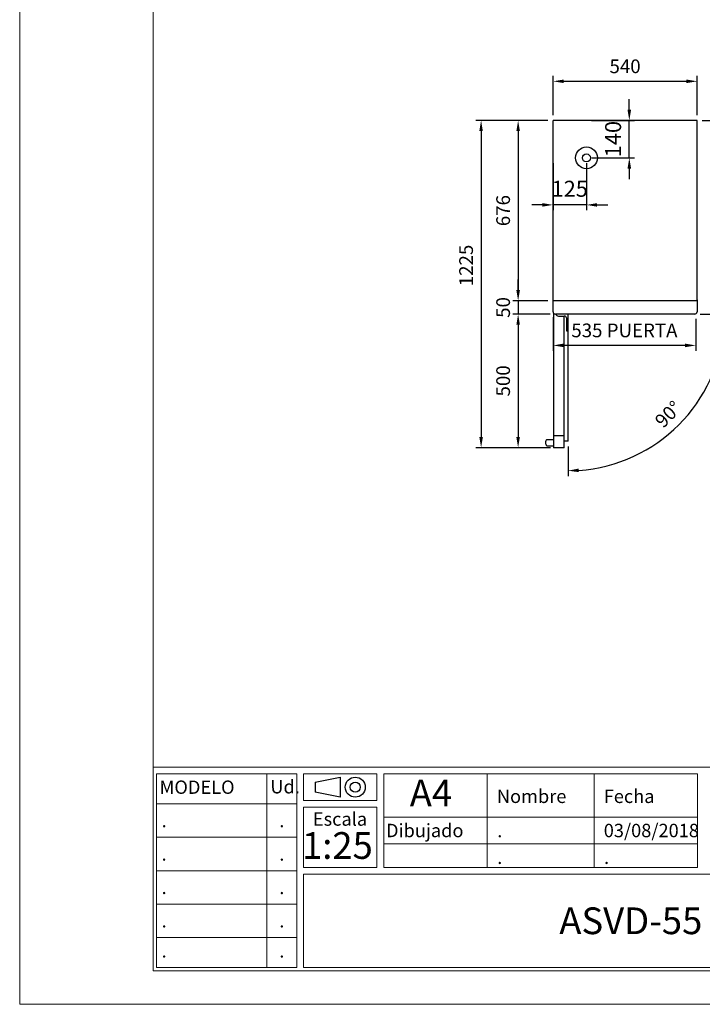
# Model space of a CAD drawing. Units: millimetres. Extents: x -50 to 5203, y -565 to 6864.
# Drawn here: x -50 to 2507, y -565 to 3122 of the extents above; entities that cross this region are included whole.
import ezdxf
from ezdxf.enums import TextEntityAlignment as Align

# ---------------------------------------------------------------- set-up
doc = ezdxf.new("R2010")
doc.units = ezdxf.units.MM
for name, color, linetype in [('ACOTA', 50, 'Continuous'), ('ACOTA DESAGÜES', 2, 'Continuous'), ('ADESAGÜES', 10, 'Continuous')]:
    doc.layers.add(name, color=color, linetype=linetype)
for name, color, linetype, lineweight in [('CAJETIN', 9, 'Continuous', 0), ('DATOS', 254, 'Continuous', 0), ('FORMATO', 180, 'Continuous', 0), ('LIMITS', 1, 'Continuous', 0)]:
    doc.layers.add(name, color=color, linetype=linetype, lineweight=lineweight)
doc.styles.add('E1', font='isocp.shx')
doc.styles.add('SLDTEXTSTYLE1', font='TXT', dxfattribs={"width": 0.7})
doc.dimstyles.new('SLDDIMSTYLE0', dxfattribs={"dimtxt": 2.568319, "dimasz": 2, "dimexe": 0, "dimexo": 0.0625, "dimgap": 0.64208, "dimtad": 1, "dimdec": 1, "dimlfac": 12, "dimrnd": 1e-09, "dimzin": 12, "dimdsep": 46, "dimtxsty": 'SLDTEXTSTYLE1', "dimsah": 1, "dimcen": 0.09, "dimadec": 0, "dimazin": 0, "dimtfac": 1, "dimtdec": 1, "dimtofl": 0, "dimtmove": 0, "dimatfit": 3, "dimfxl": 1, "dimtolj": 1, "dimtzin": 12, "dimarcsym": 0})

# ---------------------------------------------------------------- blocks, each defined once
blk = doc.blocks.new('*D6')
at = {"layer": 'ACOTA', "color": 0, "lineweight": -2, "transparency": 16777216}
for p, q in [((1947.6, 2007.9), (1947.6, 1882.2)), ((2482.3, 2001.3), (2482.3, 1882.2)), ((2442.3, 1902.2), (1987.6, 1902.2))]:
    blk.add_line(p, q, dxfattribs=at)
at = {"layer": 'ACOTA', "color": 0, "transparency": 16777216}
for points in [[(1987.6, 1908.9), (1987.6, 1895.6), (1947.6, 1902.2)], [(2442.3, 1908.9), (2442.3, 1895.6), (2482.3, 1902.2)]]:
    blk.add_solid(points, dxfattribs=at)
at = {"layer": 'DEFPOINTS', "color": 0, "transparency": 16777216}
for p in [(1947.6, 2027.9), (2482.3, 2021.3), (1947.6, 1902.2)]:
    blk.add_point(p, dxfattribs=at)
at = {"layer": 'ACOTA', "color": 7, "transparency": 16777216, "insert": (2214.9, 1958.4), "char_height": 51.366, "attachment_point": 5, "style": 'E1'}
blk.add_mtext('\\A1;535 PUERTA', dxfattribs=at)
blk = doc.blocks.new('*D7')
at = {"layer": 'ACOTA', "color": 0, "lineweight": -2, "transparency": 16777216}
for p, q in [((1928.2, 2744.6), (1796.9, 2744.6)), ((1816.9, 2704.6), (1816.9, 2109.1)), ((1927.6, 2069.1), (1796.9, 2069.1))]:
    blk.add_line(p, q, dxfattribs=at)
at = {"layer": 'ACOTA', "color": 0, "transparency": 16777216}
for points in [[(1810.2, 2704.6), (1823.5, 2704.6), (1816.9, 2744.6)], [(1810.2, 2109.1), (1823.5, 2109.1), (1816.9, 2069.1)]]:
    blk.add_solid(points, dxfattribs=at)
at = {"layer": 'DEFPOINTS', "color": 0, "transparency": 16777216}
for p in [(1948.2, 2744.6), (1816.9, 2069.1), (1947.6, 2069.1)]:
    blk.add_point(p, dxfattribs=at)
at = {"layer": 'ACOTA', "color": 7, "transparency": 16777216, "insert": (1760.7, 2406.9), "char_height": 51.37, "attachment_point": 5, "rotation": 90, "style": 'E1'}
blk.add_mtext('\\A1;676', dxfattribs=at)
blk = doc.blocks.new('*D8')
at = {"layer": 'ACOTA', "color": 0, "lineweight": -2, "transparency": 16777216}
for p, q in [((1816.9, 2109.1), (1816.9, 2149.1)), ((1927.6, 2069.1), (1796.9, 2069.1)), ((1816.9, 2069.1), (1816.9, 2019.5)), ((1936.4, 2019.5), (1796.9, 2019.5)), ((1816.9, 1979.5), (1816.9, 1939.5))]:
    blk.add_line(p, q, dxfattribs=at)
at = {"layer": 'ACOTA', "color": 0, "transparency": 16777216}
for points in [[(1810.2, 2109.1), (1823.5, 2109.1), (1816.9, 2069.1)], [(1810.2, 1979.5), (1823.5, 1979.5), (1816.9, 2019.5)]]:
    blk.add_solid(points, dxfattribs=at)
at = {"layer": 'DEFPOINTS', "color": 0, "transparency": 16777216}
for p in [(1947.6, 2069.1), (1816.9, 2019.5), (1956.4, 2019.5)]:
    blk.add_point(p, dxfattribs=at)
at = {"layer": 'ACOTA', "color": 7, "transparency": 16777216, "insert": (1760.7, 2044.3), "char_height": 51.37, "attachment_point": 5, "rotation": 90, "style": 'E1'}
blk.add_mtext('\\A1;50', dxfattribs=at)
blk = doc.blocks.new('*D9')
at = {"layer": 'ACOTA', "color": 0, "lineweight": -2, "transparency": 16777216}
for p, q in [((1936.4, 2019.5), (1796.9, 2019.5)), ((1816.9, 1979.5), (1816.9, 1559.3)), ((1937.6, 1519.3), (1796.9, 1519.3))]:
    blk.add_line(p, q, dxfattribs=at)
at = {"layer": 'ACOTA', "color": 0, "transparency": 16777216}
for points in [[(1810.2, 1979.5), (1823.5, 1979.5), (1816.9, 2019.5)], [(1810.2, 1559.3), (1823.5, 1559.3), (1816.9, 1519.3)]]:
    blk.add_solid(points, dxfattribs=at)
at = {"layer": 'DEFPOINTS', "color": 0, "transparency": 16777216}
for p in [(1956.4, 2019.5), (1816.9, 1519.3), (1957.6, 1519.3)]:
    blk.add_point(p, dxfattribs=at)
at = {"layer": 'ACOTA', "color": 7, "transparency": 16777216, "insert": (1760.7, 1769.4), "char_height": 51.37, "attachment_point": 5, "rotation": 90, "style": 'E1'}
blk.add_mtext('\\A1;500', dxfattribs=at)
blk = doc.blocks.new('*D10')
at = {"layer": 'ACOTA', "color": 0, "lineweight": -2, "transparency": 16777216}
for p, q in [((1928.2, 2744.6), (1658.2, 2744.6)), ((1678.2, 2704.6), (1678.2, 1559.3)), ((1937.6, 1519.3), (1658.2, 1519.3))]:
    blk.add_line(p, q, dxfattribs=at)
at = {"layer": 'ACOTA', "color": 0, "transparency": 16777216}
for points in [[(1671.5, 2704.6), (1684.8, 2704.6), (1678.2, 2744.6)], [(1671.5, 1559.3), (1684.8, 1559.3), (1678.2, 1519.3)]]:
    blk.add_solid(points, dxfattribs=at)
at = {"layer": 'DEFPOINTS', "color": 0, "transparency": 16777216}
for p in [(1948.2, 2744.6), (1678.2, 1519.3), (1957.6, 1519.3)]:
    blk.add_point(p, dxfattribs=at)
at = {"layer": 'ACOTA', "color": 7, "transparency": 16777216, "insert": (1622, 2201.5), "char_height": 51.37, "attachment_point": 5, "rotation": 90, "style": 'E1'}
blk.add_mtext('\\A1;1225', dxfattribs=at)
blk = doc.blocks.new('*D24')
at = {"layer": 'ACOTA', "color": 0, "lineweight": -2, "transparency": 16777216}
for p, q in [((2506.6, 2744.6), (2657.2, 2744.6)), ((2637.2, 2704.6), (2637.2, 2059.5)), ((2498.1, 2019.5), (2657.2, 2019.5))]:
    blk.add_line(p, q, dxfattribs=at)
at = {"layer": 'ACOTA', "color": 0, "transparency": 16777216}
for points in [[(2630.5, 2704.6), (2643.9, 2704.6), (2637.2, 2744.6)], [(2630.5, 2059.5), (2643.9, 2059.5), (2637.2, 2019.5)]]:
    blk.add_solid(points, dxfattribs=at)
at = {"layer": 'DEFPOINTS', "color": 0, "transparency": 16777216}
for p in [(2486.6, 2744.6), (2478.1, 2019.5), (2637.2, 2019.5)]:
    blk.add_point(p, dxfattribs=at)
at = {"layer": 'ACOTA', "color": 7, "transparency": 16777216, "insert": (2581, 2382.1), "char_height": 51.37, "attachment_point": 5, "rotation": 90, "style": 'E1'}
blk.add_mtext('\\A1;725', dxfattribs=at)
blk = doc.blocks.new('*D25')
at = {"layer": 'ACOTA', "color": 0, "lineweight": -2, "transparency": 16777216}
for p, q in [((1947.6, 2764), (1947.6, 2911)), ((1987.6, 2891), (2447.2, 2891)), ((2487.2, 2764), (2487.2, 2911))]:
    blk.add_line(p, q, dxfattribs=at)
at = {"layer": 'ACOTA', "color": 0, "transparency": 16777216}
for points in [[(1987.6, 2897.7), (1987.6, 2884.4), (1947.6, 2891)], [(2447.2, 2897.7), (2447.2, 2884.4), (2487.2, 2891)]]:
    blk.add_solid(points, dxfattribs=at)
at = {"layer": 'DEFPOINTS', "color": 0, "transparency": 16777216}
for p in [(2487.2, 2891), (1947.6, 2744), (2487.2, 2744)]:
    blk.add_point(p, dxfattribs=at)
at = {"layer": 'ACOTA', "color": 7, "transparency": 16777216, "insert": (2217.4, 2947.2), "char_height": 51.37, "attachment_point": 5, "style": 'E1'}
blk.add_mtext('\\A1;540', dxfattribs=at)
blk = doc.blocks.new('*D29')
at = {"layer": 'ACOTA', "color": 0, "lineweight": -2, "transparency": 16777216}
for p, q in [((2498.1, 2019.5), (2610.4, 2019.5)), ((2004, 1524.2), (2004, 1413.1))]:
    blk.add_line(p, q, dxfattribs=at)
blk.add_arc((2004, 2019.5), 586.4, 273.9094, 356.0906, dxfattribs=at)
at = {"layer": 'ACOTA', "color": 0, "transparency": 16777216}
for points in [[(2582.4, 1979.8), (2595.7, 1979.3), (2590.4, 2019.5)], [(2044.2, 1427.8), (2043.8, 1441.2), (2004, 1433.1)]]:
    blk.add_solid(points, dxfattribs=at)
at = {"layer": 'DEFPOINTS', "color": 0, "transparency": 16777216}
for p in [(1958.1, 2019.5), (2004, 2019.1), (2478.1, 2019.5), (2004, 1544.2), (2297.2, 1511.7)]:
    blk.add_point(p, dxfattribs=at)
at = {"layer": 'ACOTA', "color": 7, "transparency": 16777216, "insert": (2378.9, 1644.6), "char_height": 51.37, "attachment_point": 5, "rotation": 45, "style": 'E1'}
blk.add_mtext('\\A1;90°', dxfattribs=at)
blk = doc.blocks.new('*D30')
at = {"layer": 'ACOTA DESAGÜES', "color": 0, "lineweight": -2, "transparency": 16777216}
for p, q in [((2233.2, 2784.6), (2233.2, 2824.6)), ((2091.8, 2744.6), (2253.2, 2744.6)), ((2233.2, 2604.4), (2233.2, 2744.6)), ((2092.8, 2604.4), (2253.2, 2604.4)), ((2233.2, 2564.4), (2233.2, 2524.4))]:
    blk.add_line(p, q, dxfattribs=at)
at = {"layer": 'ACOTA DESAGÜES', "color": 0, "transparency": 16777216}
for points in [[(2226.5, 2784.6), (2239.9, 2784.6), (2233.2, 2744.6)], [(2226.5, 2564.4), (2239.9, 2564.4), (2233.2, 2604.4)]]:
    blk.add_solid(points, dxfattribs=at)
at = {"layer": 'DEFPOINTS', "color": 0, "transparency": 16777216}
for p in [(2071.8, 2744.6), (2233.2, 2744.6), (2072.8, 2604.4)]:
    blk.add_point(p, dxfattribs=at)
at = {"layer": 'ACOTA DESAGÜES', "color": 7, "transparency": 16777216, "insert": (2172.7, 2674.5), "char_height": 60, "attachment_point": 5, "rotation": 90, "style": 'E1'}
blk.add_mtext('\\A1;140', dxfattribs=at)
blk = doc.blocks.new('*D16')
at = {"layer": 'ACOTA DESAGÜES', "color": 0, "lineweight": -2, "transparency": 16777216}
for p, q in [((1947.6, 2584.4), (1947.6, 2408.3)), ((2072.8, 2584.4), (2072.8, 2408.3)), ((1907.6, 2428.3), (1867.6, 2428.3)), ((2072.8, 2428.3), (1947.6, 2428.3)), ((2112.8, 2428.3), (2152.8, 2428.3))]:
    blk.add_line(p, q, dxfattribs=at)
at = {"layer": 'ACOTA DESAGÜES', "color": 0, "transparency": 16777216}
for points in [[(1907.6, 2434.9), (1907.6, 2421.6), (1947.6, 2428.3)], [(2112.8, 2434.9), (2112.8, 2421.6), (2072.8, 2428.3)]]:
    blk.add_solid(points, dxfattribs=at)
at = {"layer": 'DEFPOINTS', "color": 0, "transparency": 16777216}
for p in [(1947.6, 2604.4), (2072.8, 2604.4), (1947.6, 2428.3)]:
    blk.add_point(p, dxfattribs=at)
at = {"layer": 'ACOTA DESAGÜES', "color": 7, "transparency": 16777216, "insert": (2010.2, 2488.7), "char_height": 60, "attachment_point": 5, "style": 'E1'}
blk.add_mtext('\\A1;125', dxfattribs=at)

msp = doc.modelspace()

# ---------------------------------------------------------------- linework, layer by layer
at = {"color": 7, "linetype": 'Continuous'}
for p, q in [((1947.6, 2027.9), (1947.6, 2744)), ((2486.6, 2744.6), (1948.2, 2744.6)), ((2487.2, 2071.7), (2487.2, 2744)), ((2487.2, 2069.1), (1947.6, 2069.1)), ((2487.2, 2072.6), (2487.2, 2027.9)), ((1949.6, 2023.1), (1949.6, 1519.3)), ((1958.1, 2019.5), (1956.7, 2019.5)), ((2478.1, 2019.5), (1958.1, 2019.5)), ((1967.8, 2012.2), (1989.9, 2012.2)), ((1989.6, 1520.9), (1989.5, 2012.2)), ((1997.8, 2005.2), (1997.8, 1956.5)), ((2004, 1544.2), (2004, 2019.1)), ((1997.8, 1956.5), (2004, 1956.5)), ((1924.6, 1550.4), (1949.6, 1550.4)), ((1949.6, 1564.3), (1989.6, 1564.3)), ((1924.6, 1526.4), (1949.6, 1526.4)), ((1988, 1519.3), (1949.6, 1519.3)), ((2004, 1544.2), (2001.1, 1544.2)), ((2004, 1544.2), (2001.1, 1544.2))]:
    msp.add_line(p, q, dxfattribs=at)
msp.add_line((2004, 1544.2), (1989.6, 1544.2))
at = {"color": 4}
for p, q in [((1056.9, 267), (1150.7, 285.8)), ((1056.9, 267), (1056.9, 229.5)), ((1150.7, 285.8), (1150.7, 210.7)), ((1150.7, 210.7), (1056.9, 229.5))]:
    msp.add_line(p, q, dxfattribs=at)
for radius in [37.5, 18.8]:
    msp.add_circle((1207, 248.2), radius, dxfattribs=at)
at = {"color": 7, "linetype": 'Continuous'}
for centre, radius, start, end in [((1948.2, 2744), 0.601, 90, 180), ((2486.6, 2744), 0.601, 0, 90), ((1957, 2029), 9.49, 186.5874, 267.7823), ((2477.7, 2029), 9.49, 272.2177, 353.4126), ((1967.8, 2024.1), 11.8, 202.8004, 270.2171), ((1989.9, 2004.2), 8, 6.6861, 90), ((1936.5, 1538.4), 16.9, 134.7202, 225.1997), ((1988, 1520.9), 1.6, 270, 0)]:
    msp.add_arc(centre, radius, start, end, dxfattribs=at)
at = {"layer": 'ADESAGÜES'}
for radius in [41, 15]:
    msp.add_circle((2072.8, 2604.4), radius, dxfattribs=at)
at = {"layer": 'CAJETIN'}
msp.add_line((450.3, 323.3), (5077.9, 323.3), dxfattribs=at)
at = {"layer": 'CAJETIN', "color": 10}
for p, q in [((875.6, 298.3), (875.6, -427.1)), ((1701, 298.3), (1701, -51.9)), ((2101.3, 298.3), (2101.3, -51.9)), ((462.8, 185.7), (988.1, 185.7)), ((1313.3, 135.7), (2489, 135.7)), ((462.8, 60.6), (988.1, 60.6)), ((1313.3, 35.6), (2489, 35.6)), ((462.8, -64.4), (988.1, -64.4)), ((462.8, -189.5), (988.1, -189.5)), ((462.8, -314.6), (988.1, -314.6))]:
    msp.add_line(p, q, dxfattribs=at)
for points in [[(462.8, 298.3), (988.1, 298.3), (988.1, -427.1), (462.8, -427.1)], [(1013.2, 198.2), (1288.3, 198.2), (1288.3, 298.3), (1013.2, 298.3)], [(1313.3, 298.3), (2489, 298.3), (2489, -51.9), (1313.3, -51.9)], [(1013.2, -51.9), (1288.3, -51.9), (1288.3, 173.2), (1013.2, 173.2)], [(1013.2, -76.9), (3464.5, -76.9), (3464.5, -427.1), (1013.2, -427.1)]]:
    msp.add_lwpolyline(points, close=True, dxfattribs=at)
at = {"layer": 'FORMATO'}
msp.add_lwpolyline([(450.3, -439.6), (5077.9, -439.6), (5077.9, 6739.3), (450.3, 6739.3)], close=True, dxfattribs=at)
at = {"layer": 'LIMITS'}
msp.add_lwpolyline([(-49.9, -564.7), (5203, -564.7), (5203, 6864.4), (-49.9, 6864.4)], close=True, dxfattribs=at)

# ---------------------------------------------------------------- texts
at = {"layer": 'CAJETIN', "color": 10, "style": 'E1'}
for s, p in [('MODELO', (474, 248.2)), ('Ud.', (888.9, 249.9)), ('Nombre', (1737.2, 214)), ('Fecha', (2137.5, 214)), ('Escala', (1048.2, 128.9)), ('Dibujado', (1322, 86))]:
    msp.add_text(s, height=50.03, dxfattribs=at).set_placement(p, align=Align.MIDDLE_LEFT)
at = {"layer": 'DATOS', "style": 'E1'}
for s, p in [('A4', (1490.3, 213.2)), ('1:25', (1140, 16.9))]:
    msp.add_text(s, height=100.06, dxfattribs=at).set_placement(p, align=Align.MIDDLE)
for s, height, p in [('03/08/2018', 50.03, (2137.5, 86)), ('.', 50, (481.6, 123.2)), ('.', 50, (1738.6, 85.7)), ('.', 50, (481.6, -1.9)), ('.', 50, (1738.6, -14.4)), ('.', 50, (2138.8, -14.4)), ('.', 50, (481.6, -127)), ('.', 50, (481.6, -252)), ('.', 50, (481.6, -364.6))]:
    msp.add_text(s, height=height, dxfattribs=at).set_placement(p, align=Align.MIDDLE_LEFT)
for p in [(931.9, 123.2), (931.9, -1.9), (931.9, -127), (931.9, -252), (931.9, -364.6)]:
    msp.add_text('.', height=50, dxfattribs=at).set_placement(p, align=Align.MIDDLE_CENTER)
at = {"layer": 'DATOS', "color": 30, "style": 'E1'}
msp.add_text('ASVD-55', height=100.06, dxfattribs=at).set_placement((2238.8, -252), align=Align.MIDDLE_CENTER)

# ---------------------------------------------------------------- dimensions: what is measured, and where the dimension line sits
at = {"layer": 'ACOTA', "color": 2}
dim = msp.add_linear_dim(base=(2487.2, 2891), p1=(1947.6, 2744), p2=(2487.2, 2744), dimstyle='SLDDIMSTYLE0', override={"dimscale": 20, "dimexe": 1, "dimexo": 1, "dimgap": 1.524, "dimdec": 0, "dimlfac": 1, "dimtxsty": 'E1', "dimclrt": 7, "dimtofl": 1}, dxfattribs=at)
dim.commit()
dim.dimension.update_dxf_attribs({"geometry": '*D25', "text_midpoint": (2217.4, 2947.2)})
for base, p1, p2, picture, middle in [((1678.2, 1519.3), (1948.2, 2744.6), (1957.6, 1519.3), '*D10', (1678.2, 2201.5)), ((2637.2, 2019.5), (2486.6, 2744.6), (2478.1, 2019.5), '*D24', (2637.2, 2382.1)), ((1816.9, 2019.5), (1947.6, 2069.1), (1956.4, 2019.5), '*D8', (1816.9, 2044.3))]:
    dim = msp.add_linear_dim(base=base, p1=p1, p2=p2, angle=90, dimstyle='SLDDIMSTYLE0', override={"dimscale": 20, "dimexe": 1, "dimexo": 1, "dimgap": 1.524, "dimdec": 0, "dimlfac": 1, "dimtxsty": 'E1', "dimclrt": 7, "dimtofl": 1}, dxfattribs=at)
    dim.commit()
    dim.dimension.update_dxf_attribs({"geometry": picture, "text_midpoint": middle, "dimtype": 160})
for base, p1, p2, picture, middle in [((1816.872, 2069.1017), (1948.2016, 2744.6184), (1947.6006, 2069.1017), '*D7', (1760.7088, 2406.86)), ((1816.9, 1519.3), (1956.4, 2019.5), (1957.6, 1519.3), '*D9', (1760.7, 1769.4))]:
    dim = msp.add_linear_dim(base=base, p1=p1, p2=p2, angle=90, dimstyle='SLDDIMSTYLE0', override={"dimscale": 20, "dimexe": 1, "dimexo": 1, "dimgap": 1.524, "dimdec": 0, "dimlfac": 1, "dimtxsty": 'E1', "dimclrt": 7, "dimtofl": 1}, dxfattribs=at)
    dim.commit()
    dim.dimension.update_dxf_attribs({"geometry": picture, "text_midpoint": middle})
dim = msp.add_linear_dim(base=(1947.6, 1902.2), p1=(2482.3, 2021.3), p2=(1947.6, 2027.9), text='<> PUERTA', dimstyle='SLDDIMSTYLE0', override={"dimscale": 20, "dimexe": 1, "dimexo": 1, "dimgap": 1.524, "dimtih": 0, "dimtoh": 0, "dimdec": 0, "dimlfac": 1, "dimtxsty": 'E1', "dimclrt": 7, "dimtofl": 1}, dxfattribs=at)
dim.commit()
dim.dimension.update_dxf_attribs({"geometry": '*D6', "text_midpoint": (2214.9, 1958.4)})
dim = msp.add_angular_dim_2l(base=(2297.2, 1511.7), line1=((2004, 1544.2), (2004, 2019.1)), line2=((2478.1, 2019.5), (1958.1, 2019.5)), dimstyle='SLDDIMSTYLE0', override={"dimscale": 20, "dimexe": 1, "dimexo": 1, "dimgap": 1.524, "dimdec": 0, "dimlfac": 1, "dimtxsty": 'E1', "dimclrt": 7, "dimtofl": 1}, dxfattribs=at)
dim.commit()
dim.dimension.update_dxf_attribs({"geometry": '*D29', "text_midpoint": (2378.9, 1644.6)})
at = {"layer": 'ACOTA DESAGÜES', "color": 2}
dim = msp.add_linear_dim(base=(2233.2, 2744.6), p1=(2072.8, 2604.4), p2=(2071.8, 2744.6), angle=90, dimstyle='SLDDIMSTYLE0', override={"dimscale": 20, "dimtxt": 3, "dimexe": 1, "dimexo": 1, "dimgap": 1.524, "dimdec": 0, "dimlfac": 1, "dimtxsty": 'E1', "dimclrt": 7, "dimtofl": 1}, dxfattribs=at)
dim.commit()
dim.dimension.update_dxf_attribs({"geometry": '*D30', "text_midpoint": (2233.2, 2674.5), "dimtype": 160})
dim = msp.add_linear_dim(base=(1947.6, 2428.3), p1=(2072.8, 2604.4), p2=(1947.6, 2604.4), dimstyle='SLDDIMSTYLE0', override={"dimscale": 20, "dimtxt": 3, "dimexe": 1, "dimexo": 1, "dimgap": 1.524, "dimdec": 0, "dimlfac": 1, "dimtxsty": 'E1', "dimclrt": 7, "dimtofl": 1}, dxfattribs=at)
dim.commit()
dim.dimension.update_dxf_attribs({"geometry": '*D16', "text_midpoint": (2010.2, 2428.3), "dimtype": 160})

doc.saveas('drawing.dxf')
